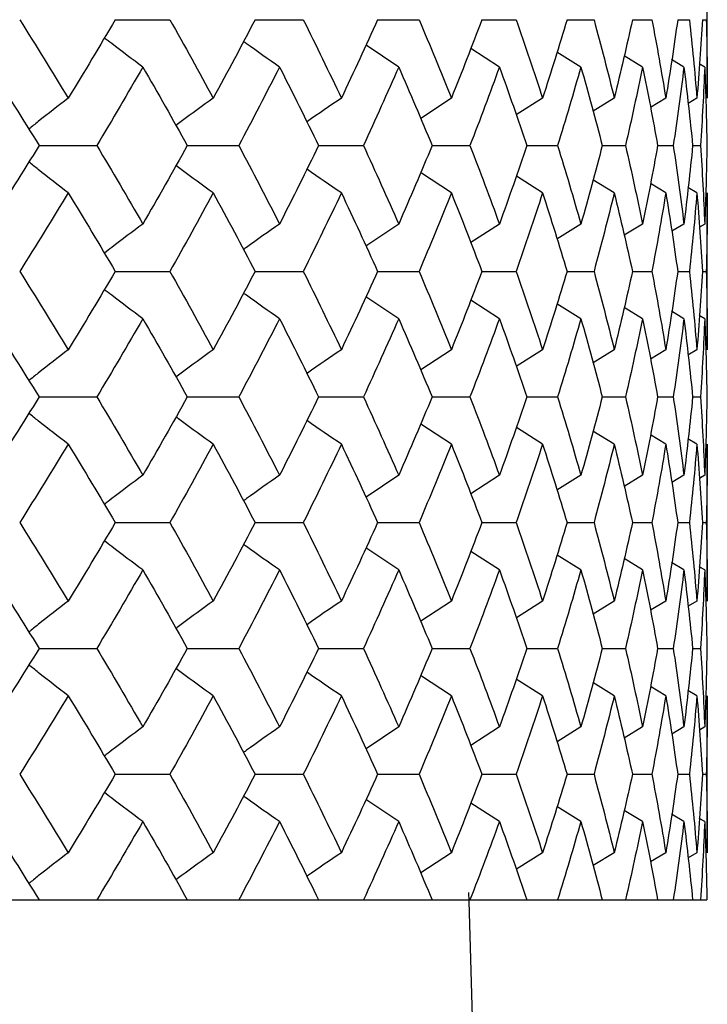
# Model space of a CAD drawing. Units: inches. Extents: x -0.98 to 0.98, y -0.2 to 6.1.
# Drawn here: x 0.52 to 0.69, y 4.93 to 5.18 of the extents above; entities that cross this region are included whole.
import ezdxf

# ---------------------------------------------------------------- set-up
doc = ezdxf.new("R2010")
doc.units = ezdxf.units.IN
doc.header["$MEASUREMENT"] = 0

msp = doc.modelspace()

# ---------------------------------------------------------------- linework, layer by layer
at = {"color": 7, "linetype": 'Continuous', "lineweight": 25}
for p, q in [((0.68898, 5.16287), (0.68898, 5.20244)), ((0.53964, 5.18266), (0.55341, 5.18266)), ((0.57492, 5.18266), (0.58708, 5.18266)), ((0.60582, 5.18266), (0.61627, 5.18266)), ((0.63212, 5.18266), (0.64077, 5.18266)), ((0.6536, 5.18266), (0.6604, 5.18266)), ((0.67011, 5.18266), (0.675, 5.18266)), ((0.68151, 5.18266), (0.68447, 5.18266)), ((0.68773, 5.18266), (0.68872, 5.18266)), ((0.61113, 5.17072), (0.6029, 5.17626)), ((0.63653, 5.17072), (0.62929, 5.1754)), ((0.65709, 5.17072), (0.65105, 5.1745)), ((0.67264, 5.17072), (0.66799, 5.17357)), ((0.68308, 5.17072), (0.67998, 5.17259)), ((0.68832, 5.17072), (0.68696, 5.17154)), ((0.62442, 5.16287), (0.61669, 5.15777)), ((0.64743, 5.16287), (0.64077, 5.15864)), ((0.6655, 5.16287), (0.66018, 5.15958)), ((0.67851, 5.16287), (0.67466, 5.16053)), ((0.68635, 5.16287), (0.68415, 5.16155)), ((0.52044, 5.15092), (0.53499, 5.15092)), ((0.55781, 5.15092), (0.57079, 5.15092)), ((0.59093, 5.15092), (0.60225, 5.15092)), ((0.61956, 5.15092), (0.62912, 5.15092)), ((0.64347, 5.15092), (0.65121, 5.15092)), ((0.66248, 5.15092), (0.66834, 5.15092)), ((0.67645, 5.15092), (0.68038, 5.15092)), ((0.68528, 5.15092), (0.68725, 5.15092)), ((0.62442, 5.13897), (0.61665, 5.14409)), ((0.64743, 5.13897), (0.64081, 5.14317)), ((0.6655, 5.13897), (0.66013, 5.14229)), ((0.67851, 5.13897), (0.67461, 5.14133)), ((0.68635, 5.13897), (0.6841, 5.14032)), ((0.68898, 5.0994), (0.68898, 5.13897)), ((0.61113, 5.13112), (0.60287, 5.12556)), ((0.63653, 5.13112), (0.62933, 5.12647)), ((0.65709, 5.13112), (0.65105, 5.12734)), ((0.67264, 5.13112), (0.66804, 5.1283)), ((0.68308, 5.13112), (0.68003, 5.12928)), ((0.68832, 5.13112), (0.68701, 5.13033)), ((0.53964, 5.11917), (0.55341, 5.11917)), ((0.57492, 5.11917), (0.58708, 5.11917)), ((0.60582, 5.11917), (0.61627, 5.11917)), ((0.63212, 5.11917), (0.64077, 5.11917)), ((0.6536, 5.11917), (0.6604, 5.11917)), ((0.67011, 5.11917), (0.675, 5.11917)), ((0.68151, 5.11917), (0.68447, 5.11917)), ((0.68773, 5.11917), (0.68872, 5.11917)), ((0.61113, 5.10724), (0.60287, 5.11279)), ((0.63653, 5.10724), (0.62929, 5.11191)), ((0.65709, 5.10724), (0.65105, 5.11101)), ((0.67264, 5.10724), (0.66799, 5.11008)), ((0.68308, 5.10724), (0.67998, 5.1091)), ((0.68832, 5.10724), (0.68696, 5.10805)), ((0.62442, 5.0994), (0.61669, 5.09432)), ((0.64743, 5.0994), (0.64077, 5.09518)), ((0.6655, 5.0994), (0.66018, 5.09612)), ((0.67851, 5.0994), (0.67466, 5.09707)), ((0.68635, 5.0994), (0.6841, 5.09806)), ((0.52044, 5.08749), (0.53499, 5.08749)), ((0.55781, 5.08749), (0.57079, 5.08749)), ((0.59093, 5.08749), (0.60225, 5.08749)), ((0.61956, 5.08749), (0.62912, 5.08749)), ((0.64347, 5.08749), (0.65121, 5.08749)), ((0.66248, 5.08749), (0.66834, 5.08749)), ((0.67645, 5.08749), (0.68038, 5.08749)), ((0.68528, 5.08749), (0.68725, 5.08749)), ((0.62442, 5.07558), (0.61669, 5.08066)), ((0.64743, 5.07558), (0.64081, 5.07977)), ((0.6655, 5.07558), (0.66013, 5.07888)), ((0.67851, 5.07558), (0.67461, 5.07793)), ((0.68635, 5.07558), (0.6841, 5.07692)), ((0.68898, 5.03601), (0.68898, 5.07558)), ((0.61113, 5.06774), (0.6029, 5.06221)), ((0.63653, 5.06774), (0.62933, 5.06309)), ((0.65709, 5.06774), (0.65105, 5.06396)), ((0.67264, 5.06774), (0.66804, 5.06493)), ((0.68308, 5.06774), (0.68003, 5.06591)), ((0.68832, 5.06774), (0.68701, 5.06695)), ((0.53964, 5.0558), (0.55341, 5.0558)), ((0.57492, 5.0558), (0.58708, 5.0558)), ((0.60582, 5.0558), (0.61627, 5.0558)), ((0.63212, 5.0558), (0.64077, 5.0558)), ((0.6536, 5.0558), (0.6604, 5.0558)), ((0.67011, 5.0558), (0.675, 5.0558)), ((0.68151, 5.0558), (0.68447, 5.0558)), ((0.68773, 5.0558), (0.68872, 5.0558)), ((0.61113, 5.04386), (0.60287, 5.04942)), ((0.63653, 5.04386), (0.62929, 5.04854)), ((0.65709, 5.04386), (0.6511, 5.04761)), ((0.67264, 5.04386), (0.66799, 5.04671)), ((0.68308, 5.04386), (0.67998, 5.04573)), ((0.68832, 5.04386), (0.68696, 5.04468)), ((0.62442, 5.03601), (0.61669, 5.03091)), ((0.64743, 5.03601), (0.64081, 5.03181)), ((0.6655, 5.03601), (0.66018, 5.03272)), ((0.67851, 5.03601), (0.67466, 5.03368)), ((0.68635, 5.03601), (0.68415, 5.03469)), ((0.52044, 5.02406), (0.53499, 5.02406)), ((0.55781, 5.02406), (0.57079, 5.02406)), ((0.59093, 5.02406), (0.60225, 5.02406)), ((0.61956, 5.02406), (0.62912, 5.02406)), ((0.64347, 5.02406), (0.65121, 5.02406)), ((0.66248, 5.02406), (0.66834, 5.02406)), ((0.67645, 5.02406), (0.68038, 5.02406)), ((0.68528, 5.02406), (0.68725, 5.02406)), ((0.62442, 5.01211), (0.61665, 5.01723)), ((0.64743, 5.01211), (0.64077, 5.01634)), ((0.6655, 5.01211), (0.66013, 5.01543)), ((0.67851, 5.01211), (0.67461, 5.01447)), ((0.68635, 5.01211), (0.6841, 5.01346)), ((0.68898, 4.97254), (0.68898, 5.01211)), ((0.61113, 5.00426), (0.6029, 4.99872)), ((0.63653, 5.00426), (0.62933, 4.99961)), ((0.65709, 5.00426), (0.6511, 5.00051)), ((0.67264, 5.00426), (0.66804, 5.00144)), ((0.68308, 5.00426), (0.68003, 5.00242)), ((0.68832, 5.00426), (0.68701, 5.00347)), ((0.53964, 4.99231), (0.55341, 4.99231)), ((0.57492, 4.99231), (0.58708, 4.99231)), ((0.60582, 4.99231), (0.61627, 4.99231)), ((0.63212, 4.99231), (0.64077, 4.99231)), ((0.6536, 4.99231), (0.6604, 4.99231)), ((0.67011, 4.99231), (0.675, 4.99231)), ((0.68151, 4.99231), (0.68447, 4.99231)), ((0.68773, 4.99231), (0.68872, 4.99231)), ((0.61113, 4.98038), (0.60287, 4.98593)), ((0.63653, 4.98038), (0.62929, 4.98505)), ((0.65709, 4.98038), (0.65105, 4.98415)), ((0.67264, 4.98038), (0.66799, 4.98322)), ((0.68308, 4.98038), (0.67998, 4.98224)), ((0.68832, 4.98038), (0.68696, 4.98119)), ((0.62442, 4.97254), (0.61669, 4.96746)), ((0.64743, 4.97254), (0.64081, 4.96835)), ((0.6655, 4.97254), (0.66018, 4.96927)), ((0.67851, 4.97254), (0.67466, 4.97022)), ((0.68635, 4.97254), (0.68415, 4.97122)), ((0.28285, 4.96063), (0.68888, 4.96063))]:
    msp.add_line(p, q, dxfattribs=at)
at = {"color": 7, "linetype": 'Continuous', "lineweight": 25, "flags": 128}
msp.add_lwpolyline([(0.62992, 4.9252), (0.62894, 4.96029), (0.62881, 4.96253)], dxfattribs=at)
at = {"color": 7, "linetype": 'Continuous', "lineweight": 25}
for points in [[(0.51554, 5.18266), (0.51969, 5.17607), (0.52377, 5.16947), (0.52779, 5.16287)], [(0.53964, 5.18266), (0.53576, 5.17607), (0.5318, 5.16947), (0.52779, 5.16287)], [(0.55341, 5.18266), (0.55714, 5.17607), (0.56079, 5.16947), (0.56438, 5.16287)], [(0.57492, 5.18266), (0.57148, 5.17607), (0.56796, 5.16947), (0.56438, 5.16287)], [(0.58708, 5.18266), (0.59035, 5.17607), (0.59355, 5.16947), (0.59667, 5.16287)], [(0.60582, 5.18266), (0.60285, 5.17607), (0.5998, 5.16947), (0.59667, 5.16287)], [(0.61627, 5.18266), (0.61906, 5.17607), (0.62178, 5.16947), (0.62442, 5.16287)], [(0.63212, 5.18266), (0.62963, 5.17607), (0.62707, 5.16947), (0.62442, 5.16287)], [(0.64077, 5.18266), (0.64307, 5.17607), (0.64529, 5.16947), (0.64743, 5.16287)], [(0.6536, 5.18266), (0.65162, 5.17607), (0.64956, 5.16947), (0.64743, 5.16287)], [(0.6604, 5.18266), (0.66218, 5.17607), (0.66388, 5.16947), (0.6655, 5.16287)], [(0.67011, 5.18266), (0.66865, 5.17607), (0.66712, 5.16947), (0.6655, 5.16287)], [(0.675, 5.18266), (0.67625, 5.17607), (0.67742, 5.16947), (0.67851, 5.16287)], [(0.68151, 5.18266), (0.6806, 5.17607), (0.67959, 5.16947), (0.67851, 5.16287)], [(0.68447, 5.18266), (0.68518, 5.17607), (0.68581, 5.16947), (0.68635, 5.16287)], [(0.68773, 5.18266), (0.68736, 5.17607), (0.6869, 5.16947), (0.68635, 5.16287)], [(0.68872, 5.18266), (0.68889, 5.17607), (0.68898, 5.16947), (0.68898, 5.16287)], [(0.50797, 5.17072), (0.51219, 5.16412), (0.51635, 5.15752), (0.52044, 5.15092)], [(0.5466, 5.17072), (0.5428, 5.16412), (0.53892, 5.15752), (0.53499, 5.15092)], [(0.5466, 5.17072), (0.55041, 5.16412), (0.55414, 5.15752), (0.55781, 5.15092)], [(0.58108, 5.17072), (0.57772, 5.16412), (0.57429, 5.15752), (0.57079, 5.15092)], [(0.58108, 5.17072), (0.58443, 5.16412), (0.58772, 5.15752), (0.59093, 5.15092)], [(0.61113, 5.17072), (0.60824, 5.16412), (0.60528, 5.15752), (0.60225, 5.15092)], [(0.61113, 5.17072), (0.61402, 5.16412), (0.61683, 5.15752), (0.61956, 5.15092)], [(0.63653, 5.17072), (0.63414, 5.16412), (0.63167, 5.15752), (0.62912, 5.15092)], [(0.63653, 5.17072), (0.63892, 5.16412), (0.64124, 5.15752), (0.64347, 5.15092)], [(0.65709, 5.17072), (0.65521, 5.16412), (0.65325, 5.15752), (0.65121, 5.15092)], [(0.65709, 5.17072), (0.65897, 5.16412), (0.66077, 5.15752), (0.66248, 5.15092)], [(0.67264, 5.17072), (0.67129, 5.16412), (0.66986, 5.15752), (0.66834, 5.15092)], [(0.67264, 5.17072), (0.674, 5.16412), (0.67527, 5.15752), (0.67645, 5.15092)], [(0.68308, 5.17072), (0.68227, 5.16412), (0.68137, 5.15752), (0.68038, 5.15092)], [(0.68308, 5.17072), (0.6839, 5.16412), (0.68463, 5.15752), (0.68528, 5.15092)], [(0.68832, 5.17072), (0.68805, 5.16412), (0.68769, 5.15752), (0.68725, 5.15092)], [(0.68832, 5.17072), (0.68859, 5.16412), (0.68878, 5.15752), (0.68888, 5.15092)], [(0.52044, 5.15092), (0.51635, 5.14432), (0.51219, 5.13771), (0.50797, 5.13112)], [(0.53499, 5.15092), (0.53892, 5.14432), (0.5428, 5.13771), (0.5466, 5.13112)], [(0.55781, 5.15092), (0.55414, 5.14432), (0.55041, 5.13771), (0.5466, 5.13112)], [(0.57079, 5.15092), (0.57429, 5.14432), (0.57772, 5.13771), (0.58108, 5.13112)], [(0.59093, 5.15092), (0.58772, 5.14432), (0.58443, 5.13771), (0.58108, 5.13112)], [(0.60225, 5.15092), (0.60528, 5.14432), (0.60824, 5.13771), (0.61113, 5.13112)], [(0.61956, 5.15092), (0.61683, 5.14432), (0.61402, 5.13771), (0.61113, 5.13112)], [(0.62912, 5.15092), (0.63167, 5.14432), (0.63414, 5.13771), (0.63653, 5.13112)], [(0.64347, 5.15092), (0.64124, 5.14432), (0.63892, 5.13771), (0.63653, 5.13112)], [(0.65121, 5.15092), (0.65325, 5.14432), (0.65521, 5.13771), (0.65709, 5.13112)], [(0.66248, 5.15092), (0.66077, 5.14432), (0.65897, 5.13771), (0.65709, 5.13112)], [(0.66834, 5.15092), (0.66986, 5.14432), (0.67129, 5.13771), (0.67264, 5.13112)], [(0.67645, 5.15092), (0.67527, 5.14432), (0.674, 5.13771), (0.67264, 5.13112)], [(0.68038, 5.15092), (0.68137, 5.14432), (0.68227, 5.13771), (0.68308, 5.13112)], [(0.68528, 5.15092), (0.68463, 5.14432), (0.6839, 5.13771), (0.68308, 5.13112)], [(0.68725, 5.15092), (0.68769, 5.14432), (0.68805, 5.13771), (0.68832, 5.13112)], [(0.68888, 5.15092), (0.68878, 5.14432), (0.68859, 5.13771), (0.68832, 5.13112)], [(0.52779, 5.13897), (0.52377, 5.13237), (0.51969, 5.12577), (0.51554, 5.11917)], [(0.52779, 5.13897), (0.5318, 5.13237), (0.53576, 5.12577), (0.53964, 5.11917)], [(0.56438, 5.13897), (0.56079, 5.13237), (0.55714, 5.12577), (0.55341, 5.11917)], [(0.56438, 5.13897), (0.56796, 5.13237), (0.57148, 5.12577), (0.57492, 5.11917)], [(0.59667, 5.13897), (0.59355, 5.13237), (0.59035, 5.12577), (0.58708, 5.11917)], [(0.59667, 5.13897), (0.5998, 5.13237), (0.60285, 5.12577), (0.60582, 5.11917)], [(0.62442, 5.13897), (0.62178, 5.13237), (0.61906, 5.12577), (0.61627, 5.11917)], [(0.62442, 5.13897), (0.62707, 5.13237), (0.62963, 5.12577), (0.63212, 5.11917)], [(0.64743, 5.13897), (0.64529, 5.13237), (0.64307, 5.12577), (0.64077, 5.11917)], [(0.64743, 5.13897), (0.64956, 5.13237), (0.65162, 5.12577), (0.6536, 5.11917)], [(0.6655, 5.13897), (0.66388, 5.13237), (0.66218, 5.12577), (0.6604, 5.11917)], [(0.6655, 5.13897), (0.66712, 5.13237), (0.66865, 5.12577), (0.67011, 5.11917)], [(0.67851, 5.13897), (0.67742, 5.13237), (0.67625, 5.12577), (0.675, 5.11917)], [(0.67851, 5.13897), (0.67959, 5.13237), (0.6806, 5.12577), (0.68151, 5.11917)], [(0.68635, 5.13897), (0.68581, 5.13237), (0.68518, 5.12577), (0.68447, 5.11917)], [(0.68635, 5.13897), (0.6869, 5.13237), (0.68736, 5.12577), (0.68773, 5.11917)], [(0.68898, 5.13897), (0.68898, 5.13237), (0.68889, 5.12577), (0.68872, 5.11917)], [(0.51554, 5.11917), (0.51969, 5.11258), (0.52377, 5.10598), (0.52779, 5.0994)], [(0.53964, 5.11917), (0.53575, 5.11258), (0.5318, 5.10598), (0.52779, 5.0994)], [(0.55341, 5.11917), (0.55714, 5.11258), (0.56079, 5.10598), (0.56438, 5.0994)], [(0.57492, 5.11917), (0.57148, 5.11258), (0.56796, 5.10598), (0.56438, 5.0994)], [(0.58708, 5.11917), (0.59035, 5.11258), (0.59355, 5.10598), (0.59667, 5.0994)], [(0.60582, 5.11917), (0.60285, 5.11258), (0.59979, 5.10598), (0.59667, 5.0994)], [(0.61627, 5.11917), (0.61907, 5.11258), (0.62178, 5.10598), (0.62442, 5.0994)], [(0.63212, 5.11917), (0.62963, 5.11258), (0.62706, 5.10598), (0.62442, 5.0994)], [(0.64077, 5.11917), (0.64307, 5.11258), (0.64529, 5.10598), (0.64743, 5.0994)], [(0.6536, 5.11917), (0.65162, 5.11258), (0.64956, 5.10598), (0.64743, 5.0994)], [(0.6604, 5.11917), (0.66218, 5.11258), (0.66388, 5.10598), (0.6655, 5.0994)], [(0.67011, 5.11917), (0.66865, 5.11258), (0.66712, 5.10598), (0.6655, 5.0994)], [(0.675, 5.11917), (0.67626, 5.11258), (0.67742, 5.10598), (0.67851, 5.0994)], [(0.68151, 5.11917), (0.6806, 5.11258), (0.67959, 5.10598), (0.67851, 5.0994)], [(0.68447, 5.11917), (0.68518, 5.11258), (0.68581, 5.10598), (0.68635, 5.0994)], [(0.68773, 5.11917), (0.68736, 5.11258), (0.6869, 5.10598), (0.68635, 5.0994)], [(0.68872, 5.11917), (0.68889, 5.11258), (0.68898, 5.10598), (0.68898, 5.0994)], [(0.50797, 5.10724), (0.51219, 5.10065), (0.51635, 5.09406), (0.52044, 5.08749)], [(0.5466, 5.10724), (0.5428, 5.10065), (0.53892, 5.09406), (0.53499, 5.08749)], [(0.5466, 5.10724), (0.55041, 5.10065), (0.55415, 5.09406), (0.55781, 5.08749)], [(0.58108, 5.10724), (0.57772, 5.10065), (0.57429, 5.09406), (0.57079, 5.08749)], [(0.58108, 5.10724), (0.58444, 5.10065), (0.58772, 5.09406), (0.59093, 5.08749)], [(0.61113, 5.10724), (0.60824, 5.10065), (0.60528, 5.09406), (0.60225, 5.08749)], [(0.61113, 5.10724), (0.61402, 5.10065), (0.61683, 5.09406), (0.61956, 5.08749)], [(0.63653, 5.10724), (0.63414, 5.10065), (0.63167, 5.09406), (0.62912, 5.08749)], [(0.63653, 5.10724), (0.63892, 5.10065), (0.64124, 5.09406), (0.64347, 5.08749)], [(0.65709, 5.10724), (0.65521, 5.10065), (0.65325, 5.09406), (0.65121, 5.08749)], [(0.65709, 5.10724), (0.65897, 5.10065), (0.66077, 5.09406), (0.66248, 5.08749)], [(0.67264, 5.10724), (0.67129, 5.10065), (0.66986, 5.09406), (0.66834, 5.08749)], [(0.67264, 5.10724), (0.674, 5.10065), (0.67527, 5.09406), (0.67645, 5.08749)], [(0.68308, 5.10724), (0.68227, 5.10065), (0.68137, 5.09406), (0.68038, 5.08749)], [(0.68308, 5.10724), (0.6839, 5.10065), (0.68463, 5.09406), (0.68528, 5.08749)], [(0.68832, 5.10724), (0.68805, 5.10065), (0.68769, 5.09406), (0.68725, 5.08749)], [(0.68832, 5.10724), (0.68859, 5.10065), (0.68878, 5.09406), (0.68888, 5.08749)], [(0.52044, 5.08749), (0.51635, 5.08092), (0.51219, 5.07433), (0.50797, 5.06774)], [(0.53499, 5.08749), (0.53892, 5.08092), (0.5428, 5.07433), (0.5466, 5.06774)], [(0.55781, 5.08749), (0.55415, 5.08092), (0.55041, 5.07433), (0.5466, 5.06774)], [(0.57079, 5.08749), (0.57429, 5.08092), (0.57772, 5.07433), (0.58108, 5.06774)], [(0.59093, 5.08749), (0.58772, 5.08092), (0.58444, 5.07433), (0.58108, 5.06774)], [(0.60225, 5.08749), (0.60528, 5.08092), (0.60824, 5.07433), (0.61113, 5.06774)], [(0.61956, 5.08749), (0.61683, 5.08092), (0.61402, 5.07433), (0.61113, 5.06774)], [(0.62912, 5.08749), (0.63167, 5.08092), (0.63414, 5.07433), (0.63653, 5.06774)], [(0.64347, 5.08749), (0.64124, 5.08092), (0.63892, 5.07433), (0.63653, 5.06774)], [(0.65121, 5.08749), (0.65325, 5.08092), (0.65521, 5.07433), (0.65709, 5.06774)], [(0.66248, 5.08749), (0.66077, 5.08092), (0.65897, 5.07433), (0.65709, 5.06774)], [(0.66834, 5.08749), (0.66986, 5.08092), (0.67129, 5.07433), (0.67264, 5.06774)], [(0.67645, 5.08749), (0.67527, 5.08092), (0.674, 5.07433), (0.67264, 5.06774)], [(0.68038, 5.08749), (0.68137, 5.08092), (0.68227, 5.07433), (0.68308, 5.06774)], [(0.68528, 5.08749), (0.68463, 5.08092), (0.6839, 5.07433), (0.68308, 5.06774)], [(0.68725, 5.08749), (0.68769, 5.08092), (0.68805, 5.07433), (0.68832, 5.06774)], [(0.68888, 5.08749), (0.68878, 5.08092), (0.68859, 5.07433), (0.68832, 5.06774)], [(0.52779, 5.07558), (0.52377, 5.06899), (0.51969, 5.0624), (0.51554, 5.0558)], [(0.52779, 5.07558), (0.5318, 5.06899), (0.53575, 5.0624), (0.53964, 5.0558)], [(0.56438, 5.07558), (0.56079, 5.06899), (0.55714, 5.0624), (0.55341, 5.0558)], [(0.56438, 5.07558), (0.56796, 5.06899), (0.57148, 5.0624), (0.57492, 5.0558)], [(0.59667, 5.07558), (0.59355, 5.06899), (0.59035, 5.0624), (0.58708, 5.0558)], [(0.59667, 5.07558), (0.59979, 5.06899), (0.60285, 5.0624), (0.60582, 5.0558)], [(0.62442, 5.07558), (0.62178, 5.06899), (0.61907, 5.0624), (0.61627, 5.0558)], [(0.62442, 5.07558), (0.62706, 5.06899), (0.62963, 5.0624), (0.63212, 5.0558)], [(0.64743, 5.07558), (0.64529, 5.06899), (0.64307, 5.0624), (0.64077, 5.0558)], [(0.64743, 5.07558), (0.64956, 5.06899), (0.65162, 5.0624), (0.6536, 5.0558)], [(0.6655, 5.07558), (0.66388, 5.06899), (0.66218, 5.0624), (0.6604, 5.0558)], [(0.6655, 5.07558), (0.66712, 5.06899), (0.66865, 5.0624), (0.67011, 5.0558)], [(0.67851, 5.07558), (0.67742, 5.06899), (0.67626, 5.0624), (0.675, 5.0558)], [(0.67851, 5.07558), (0.67959, 5.06899), (0.6806, 5.0624), (0.68151, 5.0558)], [(0.68635, 5.07558), (0.68581, 5.06899), (0.68518, 5.0624), (0.68447, 5.0558)], [(0.68635, 5.07558), (0.6869, 5.06899), (0.68736, 5.0624), (0.68773, 5.0558)], [(0.68898, 5.07558), (0.68898, 5.06899), (0.68889, 5.0624), (0.68872, 5.0558)], [(0.51554, 5.0558), (0.51969, 5.04921), (0.52377, 5.04261), (0.52779, 5.03601)], [(0.53964, 5.0558), (0.53576, 5.04921), (0.5318, 5.04261), (0.52779, 5.03601)], [(0.55341, 5.0558), (0.55714, 5.04921), (0.56079, 5.04261), (0.56438, 5.03601)], [(0.57492, 5.0558), (0.57148, 5.04921), (0.56796, 5.04261), (0.56438, 5.03601)], [(0.58708, 5.0558), (0.59035, 5.04921), (0.59355, 5.04261), (0.59667, 5.03601)], [(0.60582, 5.0558), (0.60285, 5.04921), (0.5998, 5.04261), (0.59667, 5.03601)], [(0.61627, 5.0558), (0.61906, 5.04921), (0.62178, 5.04261), (0.62442, 5.03601)], [(0.63212, 5.0558), (0.62963, 5.04921), (0.62707, 5.04261), (0.62442, 5.03601)], [(0.64077, 5.0558), (0.64307, 5.04921), (0.64529, 5.04261), (0.64743, 5.03601)], [(0.6536, 5.0558), (0.65162, 5.04921), (0.64956, 5.04261), (0.64743, 5.03601)], [(0.6604, 5.0558), (0.66218, 5.04921), (0.66388, 5.04261), (0.6655, 5.03601)], [(0.67011, 5.0558), (0.66865, 5.04921), (0.66712, 5.04261), (0.6655, 5.03601)], [(0.675, 5.0558), (0.67625, 5.04921), (0.67742, 5.04261), (0.67851, 5.03601)], [(0.68151, 5.0558), (0.6806, 5.04921), (0.67959, 5.04261), (0.67851, 5.03601)], [(0.68447, 5.0558), (0.68518, 5.04921), (0.68581, 5.04261), (0.68635, 5.03601)], [(0.68773, 5.0558), (0.68736, 5.04921), (0.6869, 5.04261), (0.68635, 5.03601)], [(0.68872, 5.0558), (0.68889, 5.04921), (0.68898, 5.04261), (0.68898, 5.03601)], [(0.50797, 5.04386), (0.51219, 5.03726), (0.51635, 5.03066), (0.52044, 5.02406)], [(0.5466, 5.04386), (0.5428, 5.03726), (0.53892, 5.03066), (0.53499, 5.02406)], [(0.5466, 5.04386), (0.55041, 5.03726), (0.55414, 5.03066), (0.55781, 5.02406)], [(0.58108, 5.04386), (0.57772, 5.03726), (0.57429, 5.03066), (0.57079, 5.02406)], [(0.58108, 5.04386), (0.58443, 5.03726), (0.58772, 5.03066), (0.59093, 5.02406)], [(0.61113, 5.04386), (0.60824, 5.03726), (0.60528, 5.03066), (0.60225, 5.02406)], [(0.61113, 5.04386), (0.61402, 5.03726), (0.61683, 5.03066), (0.61956, 5.02406)], [(0.63653, 5.04386), (0.63414, 5.03726), (0.63167, 5.03066), (0.62912, 5.02406)], [(0.63653, 5.04386), (0.63892, 5.03726), (0.64124, 5.03066), (0.64347, 5.02406)], [(0.65709, 5.04386), (0.65521, 5.03726), (0.65325, 5.03066), (0.65121, 5.02406)], [(0.65709, 5.04386), (0.65897, 5.03726), (0.66077, 5.03066), (0.66248, 5.02406)], [(0.67264, 5.04386), (0.67129, 5.03726), (0.66986, 5.03066), (0.66834, 5.02406)], [(0.67264, 5.04386), (0.674, 5.03726), (0.67527, 5.03066), (0.67645, 5.02406)], [(0.68308, 5.04386), (0.68227, 5.03726), (0.68137, 5.03066), (0.68038, 5.02406)], [(0.68308, 5.04386), (0.6839, 5.03726), (0.68463, 5.03066), (0.68528, 5.02406)], [(0.68832, 5.04386), (0.68805, 5.03726), (0.68769, 5.03066), (0.68725, 5.02406)], [(0.68832, 5.04386), (0.68859, 5.03726), (0.68878, 5.03066), (0.68888, 5.02406)], [(0.52044, 5.02406), (0.51635, 5.01746), (0.51219, 5.01085), (0.50797, 5.00426)], [(0.53499, 5.02406), (0.53892, 5.01746), (0.5428, 5.01085), (0.5466, 5.00426)], [(0.55781, 5.02406), (0.55414, 5.01746), (0.55041, 5.01085), (0.5466, 5.00426)], [(0.57079, 5.02406), (0.57429, 5.01746), (0.57772, 5.01085), (0.58108, 5.00426)], [(0.59093, 5.02406), (0.58772, 5.01746), (0.58443, 5.01085), (0.58108, 5.00426)], [(0.60225, 5.02406), (0.60528, 5.01746), (0.60824, 5.01085), (0.61113, 5.00426)], [(0.61956, 5.02406), (0.61683, 5.01746), (0.61402, 5.01085), (0.61113, 5.00426)], [(0.62912, 5.02406), (0.63167, 5.01746), (0.63414, 5.01085), (0.63653, 5.00426)], [(0.64347, 5.02406), (0.64124, 5.01746), (0.63892, 5.01085), (0.63653, 5.00426)], [(0.65121, 5.02406), (0.65325, 5.01746), (0.65521, 5.01085), (0.65709, 5.00426)], [(0.66248, 5.02406), (0.66077, 5.01746), (0.65897, 5.01085), (0.65709, 5.00426)], [(0.66834, 5.02406), (0.66986, 5.01746), (0.67129, 5.01085), (0.67264, 5.00426)], [(0.67645, 5.02406), (0.67527, 5.01746), (0.674, 5.01085), (0.67264, 5.00426)], [(0.68038, 5.02406), (0.68137, 5.01746), (0.68227, 5.01085), (0.68308, 5.00426)], [(0.68528, 5.02406), (0.68463, 5.01746), (0.6839, 5.01085), (0.68308, 5.00426)], [(0.68725, 5.02406), (0.68769, 5.01746), (0.68805, 5.01085), (0.68832, 5.00426)], [(0.68888, 5.02406), (0.68878, 5.01746), (0.68859, 5.01085), (0.68832, 5.00426)], [(0.52779, 5.01211), (0.52377, 5.00551), (0.51969, 4.99891), (0.51554, 4.99231)], [(0.52779, 5.01211), (0.5318, 5.00551), (0.53576, 4.99891), (0.53964, 4.99231)], [(0.56438, 5.01211), (0.56079, 5.00551), (0.55714, 4.99891), (0.55341, 4.99231)], [(0.56438, 5.01211), (0.56796, 5.00551), (0.57148, 4.99891), (0.57492, 4.99231)], [(0.59667, 5.01211), (0.59355, 5.00551), (0.59035, 4.99891), (0.58708, 4.99231)], [(0.59667, 5.01211), (0.5998, 5.00551), (0.60285, 4.99891), (0.60582, 4.99231)], [(0.62442, 5.01211), (0.62178, 5.00551), (0.61906, 4.99891), (0.61627, 4.99231)], [(0.62442, 5.01211), (0.62707, 5.00551), (0.62963, 4.99891), (0.63212, 4.99231)], [(0.64743, 5.01211), (0.64529, 5.00551), (0.64307, 4.99891), (0.64077, 4.99231)], [(0.64743, 5.01211), (0.64956, 5.00551), (0.65162, 4.99891), (0.6536, 4.99231)], [(0.6655, 5.01211), (0.66388, 5.00551), (0.66218, 4.99891), (0.6604, 4.99231)], [(0.6655, 5.01211), (0.66712, 5.00551), (0.66865, 4.99891), (0.67011, 4.99231)], [(0.67851, 5.01211), (0.67742, 5.00551), (0.67625, 4.99891), (0.675, 4.99231)], [(0.67851, 5.01211), (0.67959, 5.00551), (0.6806, 4.99891), (0.68151, 4.99231)], [(0.68635, 5.01211), (0.68581, 5.00551), (0.68518, 4.99891), (0.68447, 4.99231)], [(0.68635, 5.01211), (0.6869, 5.00551), (0.68736, 4.99891), (0.68773, 4.99231)], [(0.68898, 5.01211), (0.68898, 5.00551), (0.68889, 4.99891), (0.68872, 4.99231)], [(0.51554, 4.99231), (0.51969, 4.98572), (0.52377, 4.97912), (0.52779, 4.97254)], [(0.53964, 4.99231), (0.53575, 4.98572), (0.5318, 4.97912), (0.52779, 4.97254)], [(0.55341, 4.99231), (0.55714, 4.98572), (0.56079, 4.97912), (0.56438, 4.97254)], [(0.57492, 4.99231), (0.57148, 4.98572), (0.56796, 4.97912), (0.56438, 4.97254)], [(0.58708, 4.99231), (0.59035, 4.98572), (0.59355, 4.97912), (0.59667, 4.97254)], [(0.60582, 4.99231), (0.60285, 4.98572), (0.59979, 4.97912), (0.59667, 4.97254)], [(0.61627, 4.99231), (0.61907, 4.98572), (0.62178, 4.97912), (0.62442, 4.97254)], [(0.63212, 4.99231), (0.62963, 4.98572), (0.62706, 4.97912), (0.62442, 4.97254)], [(0.64077, 4.99231), (0.64307, 4.98572), (0.64529, 4.97912), (0.64743, 4.97254)], [(0.6536, 4.99231), (0.65162, 4.98572), (0.64956, 4.97912), (0.64743, 4.97254)], [(0.6604, 4.99231), (0.66218, 4.98572), (0.66388, 4.97912), (0.6655, 4.97254)], [(0.67011, 4.99231), (0.66865, 4.98572), (0.66712, 4.97912), (0.6655, 4.97254)], [(0.675, 4.99231), (0.67626, 4.98572), (0.67742, 4.97912), (0.67851, 4.97254)], [(0.68151, 4.99231), (0.6806, 4.98572), (0.67959, 4.97912), (0.67851, 4.97254)], [(0.68447, 4.99231), (0.68518, 4.98572), (0.68581, 4.97912), (0.68635, 4.97254)], [(0.68773, 4.99231), (0.68736, 4.98572), (0.6869, 4.97912), (0.68635, 4.97254)], [(0.68872, 4.99231), (0.68889, 4.98572), (0.68898, 4.97912), (0.68898, 4.97254)], [(0.50797, 4.98038), (0.51219, 4.97379), (0.51635, 4.9672), (0.52044, 4.96063)], [(0.5466, 4.98038), (0.5428, 4.97379), (0.53892, 4.9672), (0.53499, 4.96063)], [(0.5466, 4.98038), (0.55041, 4.97379), (0.55415, 4.9672), (0.55781, 4.96063)], [(0.58108, 4.98038), (0.57772, 4.97379), (0.57429, 4.9672), (0.57079, 4.96063)], [(0.58108, 4.98038), (0.58444, 4.97379), (0.58772, 4.9672), (0.59093, 4.96063)], [(0.61113, 4.98038), (0.60824, 4.97379), (0.60528, 4.9672), (0.60225, 4.96063)], [(0.61113, 4.98038), (0.61402, 4.97379), (0.61683, 4.9672), (0.61956, 4.96063)], [(0.63653, 4.98038), (0.63414, 4.97379), (0.63167, 4.9672), (0.62912, 4.96063)], [(0.63653, 4.98038), (0.63892, 4.97379), (0.64124, 4.9672), (0.64347, 4.96063)], [(0.65709, 4.98038), (0.65521, 4.97379), (0.65325, 4.9672), (0.65121, 4.96063)], [(0.65709, 4.98038), (0.65897, 4.97379), (0.66077, 4.9672), (0.66248, 4.96063)], [(0.67264, 4.98038), (0.67129, 4.97379), (0.66986, 4.9672), (0.66834, 4.96063)], [(0.67264, 4.98038), (0.674, 4.97379), (0.67527, 4.9672), (0.67645, 4.96063)], [(0.68308, 4.98038), (0.68227, 4.97379), (0.68137, 4.9672), (0.68038, 4.96063)], [(0.68308, 4.98038), (0.6839, 4.97379), (0.68463, 4.9672), (0.68528, 4.96063)], [(0.68832, 4.98038), (0.68805, 4.97379), (0.68769, 4.9672), (0.68725, 4.96063)], [(0.68832, 4.98038), (0.68859, 4.97379), (0.68878, 4.9672), (0.68888, 4.96063)]]:
    msp.add_open_spline(points, degree=3, dxfattribs=at)
for points, knots in [([(0.5466, 5.17072), (0.54398, 5.17267), (0.54073, 5.17508), (0.53753, 5.17758), (0.53691, 5.17806)], [0, 0, 0, 0, 0.807741, 1, 1, 1, 1]), ([(0.58108, 5.17072), (0.57829, 5.17267), (0.57524, 5.17478), (0.57224, 5.17698), (0.57199, 5.17717)], [0, 0, 0, 0, 0.917097, 1, 1, 1, 1]), ([(0.52779, 5.16287), (0.52525, 5.16092), (0.52192, 5.15836), (0.51864, 5.1557), (0.51785, 5.15507)], [0, 0, 0, 0, 0.7608098, 1, 1, 1, 1]), ([(0.56438, 5.16287), (0.56167, 5.16092), (0.55851, 5.15865), (0.55539, 5.1563), (0.55495, 5.15597)], [0, 0, 0, 0, 0.85831, 1, 1, 1, 1]), ([(0.59667, 5.16287), (0.5938, 5.16092), (0.59089, 5.15895), (0.58802, 5.1569), (0.58797, 5.15687)], [0, 0, 0, 0, 0.98412, 1, 1, 1, 1]), ([(0.52779, 5.13897), (0.52525, 5.14092), (0.52192, 5.14348), (0.51864, 5.14614), (0.51785, 5.14677)], [0, 0, 0, 0, 0.76081, 1, 1, 1, 1]), ([(0.56438, 5.13897), (0.56167, 5.14092), (0.55851, 5.14318), (0.55539, 5.14554), (0.55495, 5.14587)], [0, 0, 0, 0, 0.85831, 1, 1, 1, 1]), ([(0.59667, 5.13897), (0.5938, 5.14091), (0.59089, 5.14289), (0.58802, 5.14494), (0.58797, 5.14497)], [0, 0, 0, 0, 0.98412, 1, 1, 1, 1]), ([(0.5466, 5.13112), (0.54398, 5.12917), (0.54073, 5.12676), (0.53753, 5.12426), (0.53691, 5.12378)], [0, 0, 0, 0, 0.807741, 1, 1, 1, 1]), ([(0.58108, 5.13112), (0.57829, 5.12917), (0.57524, 5.12705), (0.57224, 5.12485), (0.57199, 5.12467)], [0, 0, 0, 0, 0.917097, 1, 1, 1, 1]), ([(0.5466, 5.10724), (0.54398, 5.10918), (0.54073, 5.11159), (0.53752, 5.11409), (0.53691, 5.11457)], [0, 0, 0, 0, 0.807757, 1, 1, 1, 1]), ([(0.58108, 5.10724), (0.57829, 5.10918), (0.57524, 5.1113), (0.57224, 5.1135), (0.57199, 5.11368)], [0, 0, 0, 0, 0.916985, 1, 1, 1, 1]), ([(0.52779, 5.0994), (0.52525, 5.09746), (0.52193, 5.0949), (0.51864, 5.09226), (0.51785, 5.09162)], [0, 0, 0, 0, 0.760789, 1, 1, 1, 1]), ([(0.56438, 5.0994), (0.56167, 5.09746), (0.55851, 5.0952), (0.5554, 5.09286), (0.55496, 5.09252)], [0, 0, 0, 0, 0.858395, 1, 1, 1, 1]), ([(0.59667, 5.0994), (0.59381, 5.09746), (0.59089, 5.09549), (0.58802, 5.09345), (0.58797, 5.09342)], [0, 0, 0, 0, 0.9842196, 1, 1, 1, 1]), ([(0.52779, 5.07558), (0.52525, 5.07752), (0.52192, 5.08008), (0.51863, 5.08273), (0.51784, 5.08337)], [0, 0, 0, 0, 0.759723, 1, 1, 1, 1]), ([(0.56438, 5.07558), (0.56167, 5.07752), (0.55852, 5.07977), (0.55541, 5.08211), (0.55498, 5.08244)], [0, 0, 0, 0, 0.860639, 1, 1, 1, 1]), ([(0.59667, 5.07558), (0.59381, 5.07751), (0.5909, 5.07948), (0.58804, 5.08151), (0.588, 5.08154)], [0, 0, 0, 0, 0.987176, 1, 1, 1, 1]), ([(0.5466, 5.06774), (0.54398, 5.06579), (0.54073, 5.06339), (0.53752, 5.06089), (0.53691, 5.06041)], [0, 0, 0, 0, 0.807757, 1, 1, 1, 1]), ([(0.58108, 5.06774), (0.57829, 5.0658), (0.57525, 5.06369), (0.57226, 5.06149), (0.57202, 5.06132)], [0, 0, 0, 0, 0.919496, 1, 1, 1, 1]), ([(0.5466, 5.04386), (0.54398, 5.04581), (0.54072, 5.04822), (0.53751, 5.05073), (0.53689, 5.05121)], [0, 0, 0, 0, 0.806304, 1, 1, 1, 1]), ([(0.58108, 5.04386), (0.57829, 5.04581), (0.57524, 5.04793), (0.57224, 5.05012), (0.57199, 5.05031)], [0, 0, 0, 0, 0.917097, 1, 1, 1, 1]), ([(0.52779, 5.03601), (0.52525, 5.03406), (0.52192, 5.0315), (0.51864, 5.02884), (0.51785, 5.02821)], [0, 0, 0, 0, 0.76081, 1, 1, 1, 1]), ([(0.56438, 5.03601), (0.56167, 5.03406), (0.55852, 5.0318), (0.55541, 5.02945), (0.55497, 5.02913)], [0, 0, 0, 0, 0.860219, 1, 1, 1, 1]), ([(0.59667, 5.03601), (0.5938, 5.03407), (0.5909, 5.0321), (0.58804, 5.03006), (0.588, 5.03003)], [0, 0, 0, 0, 0.987242, 1, 1, 1, 1]), ([(0.52779, 5.01211), (0.52525, 5.01406), (0.52192, 5.01662), (0.51863, 5.01928), (0.51784, 5.01992)], [0, 0, 0, 0, 0.759655, 1, 1, 1, 1]), ([(0.56438, 5.01211), (0.56167, 5.01406), (0.55851, 5.01632), (0.55539, 5.01868), (0.55495, 5.01901)], [0, 0, 0, 0, 0.85831, 1, 1, 1, 1]), ([(0.59667, 5.01211), (0.5938, 5.01405), (0.59089, 5.01603), (0.58802, 5.01808), (0.58797, 5.01811)], [0, 0, 0, 0, 0.98412, 1, 1, 1, 1]), ([(0.5466, 5.00426), (0.54398, 5.00231), (0.54073, 4.9999), (0.53753, 4.9974), (0.53691, 4.99692)], [0, 0, 0, 0, 0.807741, 1, 1, 1, 1]), ([(0.58108, 5.00426), (0.57829, 5.00231), (0.57525, 5.0002), (0.57226, 4.99801), (0.57202, 4.99783)], [0, 0, 0, 0, 0.919465, 1, 1, 1, 1]), ([(0.5466, 4.98038), (0.54398, 4.98233), (0.54072, 4.98474), (0.53751, 4.98724), (0.53689, 4.98772)], [0, 0, 0, 0, 0.806216, 1, 1, 1, 1]), ([(0.58108, 4.98038), (0.57829, 4.98232), (0.57524, 4.98444), (0.57224, 4.98664), (0.57199, 4.98682)], [0, 0, 0, 0, 0.916985, 1, 1, 1, 1]), ([(0.52779, 4.97254), (0.52525, 4.9706), (0.52193, 4.96804), (0.51864, 4.9654), (0.51785, 4.96476)], [0, 0, 0, 0, 0.760789, 1, 1, 1, 1]), ([(0.56438, 4.97254), (0.56167, 4.9706), (0.55852, 4.96835), (0.55541, 4.96601), (0.55497, 4.96568)], [0, 0, 0, 0, 0.860181, 1, 1, 1, 1]), ([(0.59667, 4.97254), (0.59381, 4.9706), (0.5909, 4.96864), (0.58804, 4.96661), (0.588, 4.96658)], [0, 0, 0, 0, 0.987176, 1, 1, 1, 1])]:
    msp.add_open_spline(points, degree=3, knots=knots, dxfattribs=at)

doc.saveas('drawing.dxf')
